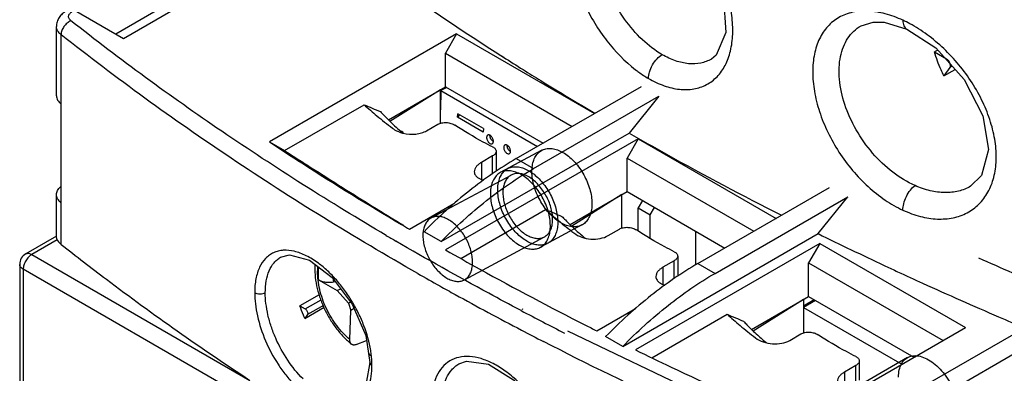
# Model space of a CAD drawing. Units: millimetres. Extents: x 15 to 113, y 33 to 145.
# Drawn here: x 15 to 55, y 86 to 100 of the extents above; entities that cross this region are included whole.
import ezdxf

# ---------------------------------------------------------------- set-up
doc = ezdxf.new("R2010")
doc.units = ezdxf.units.MM
doc.header["$LTSCALE"] = 11.535652
doc.layers.get('0').update_dxf_attribs({"linetype": 'CONTINUOUS'})

msp = doc.modelspace()

# ---------------------------------------------------------------- linework, layer by layer
at = {"color": 7, "linetype": 'CONTINUOUS'}
for p, q in [((18.793, 99.67), (22.49, 101.804)), ((16.778, 100.833), (18.793, 99.67)), ((18.475, 99.854), (20.314, 100.915)), ((16.028, 97.304), (16.028, 100.161)), ((49.24, 100.189), (49.241, 100.19)), ((51.134, 100.052), (51.135, 100.052)), ((16.221, 91.166), (16.221, 99.821)), ((32.547, 99.854), (24.824, 95.395)), ((32.547, 99.854), (32.087, 99.058)), ((32.547, 99.854), (38.239, 96.567)), ((52.404, 99.187), (52.272, 99.111)), ((32.087, 97.67), (32.087, 99.058)), ((32.087, 99.058), (37.32, 96.037)), ((34.367, 98.966), (34.481, 98.893)), ((34.375, 98.97), (34.492, 98.899)), ((43.064, 98.817), (43.062, 98.816)), ((52.272, 99.111), (52.762, 98.829)), ((52.901, 98.47), (52.656, 98.122)), ((52.656, 98.122), (53.122, 98.391)), ((53, 98.527), (52.901, 98.47)), ((29.729, 96.308), (32.087, 97.67)), ((31.875, 97.547), (29.796, 96.24)), ((31.875, 96.151), (31.875, 97.547)), ((32.136, 97.641), (31.899, 97.513)), ((32.087, 97.67), (36.118, 95.343)), ((35.011, 94.704), (40.184, 97.69)), ((31.899, 97.513), (31.875, 96.714)), ((31.899, 97.513), (35.888, 95.21)), ((35.718, 94.296), (40.891, 97.282)), ((40.891, 97.282), (39.666, 95.759)), ((25.445, 95.039), (28.726, 96.933)), ((32.585, 96.415), (32.59, 96.559)), ((32.668, 96.514), (32.585, 96.415)), ((33.646, 95.803), (32.585, 96.415)), ((33.65, 95.947), (32.59, 96.559)), ((31.307, 95.856), (31.769, 96.122)), ((33.65, 95.947), (33.646, 95.803)), ((30.326, 95.792), (30.309, 95.782)), ((31.91, 91.281), (39.666, 95.759)), ((40.042, 95.526), (32.09, 90.935)), ((40.042, 95.526), (39.582, 94.73)), ((40.042, 95.526), (45.734, 92.24)), ((24.824, 95.395), (25.445, 95.039)), ((34.032, 94.816), (33.57, 94.549)), ((34.032, 94.069), (34.032, 94.816)), ((34.178, 95.009), (34.178, 94.22)), ((36.066, 95.051), (34.351, 94.13)), ((35.011, 94.704), (35.718, 94.296)), ((39.582, 93.342), (39.582, 94.73)), ((39.582, 94.73), (44.815, 91.709)), ((33.57, 94.549), (33.57, 93.841)), ((31.494, 92.255), (34.797, 94.029)), ((42.506, 90.376), (47.936, 93.511)), ((53.766, 93.565), (53.762, 93.562)), ((16.028, 91.47), (16.028, 93.221)), ((37.228, 91.983), (39.582, 93.342)), ((39.37, 93.22), (37.296, 91.915)), ((39.37, 91.823), (39.37, 93.22)), ((39.582, 93.342), (43.613, 91.015)), ((43.214, 89.968), (48.697, 93.134)), ((47.468, 91.608), (48.697, 93.134)), ((30.605, 91.792), (32.434, 92.849)), ((40.219, 92.975), (40.042, 92.669)), ((40.537, 92.383), (40.714, 92.689)), ((32.72, 90.584), (36.221, 92.606)), ((40.042, 91.716), (40.042, 92.669)), ((40.042, 92.669), (40.537, 92.383)), ((40.537, 91.406), (40.537, 92.383)), ((37.722, 91.967), (36.007, 91.046)), ((16.028, 91.506), (14.76, 90.774)), ((16.062, 91.357), (16.028, 91.47)), ((31.91, 91.281), (31.203, 91.689)), ((32.866, 89.7), (36.169, 91.474)), ((38.802, 91.528), (39.264, 91.795)), ((39.406, 86.953), (47.468, 91.608)), ((42.411, 91.709), (42.411, 90.314)), ((16.062, 91.357), (15.01, 90.75)), ((47.537, 91.199), (39.929, 86.806)), ((47.537, 91.199), (47.078, 90.403)), ((47.537, 91.199), (53.548, 87.729)), ((15.01, 90.75), (24.012, 85.552)), ((41.673, 90.681), (41.673, 89.893)), ((14.51, 90.341), (14.51, 67.153)), ((25.276, 90.631), (25.278, 90.632)), ((41.527, 90.489), (41.065, 90.222)), ((41.527, 89.742), (41.527, 90.489)), ((42.506, 90.376), (43.214, 89.968)), ((47.078, 89.015), (47.078, 90.403)), ((47.078, 90.403), (52.629, 87.198)), ((50.196, 90.296), (50.254, 90.269)), ((50.197, 90.296), (50.254, 90.269)), ((14.657, 90.137), (14.657, 66.949)), ((45.628, 72.256), (14.657, 90.137)), ((41.065, 90.222), (41.065, 89.514)), ((26.842, 89.705), (27.615, 89.259)), ((27.462, 89.616), (27.535, 89.63)), ((26.879, 89.086), (26.08, 88.625)), ((27.768, 89.319), (27.615, 89.259)), ((27.615, 89.259), (28.082, 88.737)), ((44.724, 87.656), (47.078, 89.015)), ((47.078, 89.015), (51.426, 86.504)), ((26.08, 88.625), (26.295, 88.501)), ((26.295, 88.501), (26.956, 88.882)), ((27.045, 88.644), (26.387, 88.264)), ((28.169, 88.785), (28.082, 88.737)), ((28.082, 88.737), (28.178, 88.43)), ((46.866, 88.892), (44.791, 87.588)), ((46.866, 88.892), (46.866, 87.496)), ((46.866, 88.633), (47.302, 88.885)), ((47.361, 88.852), (46.866, 88.566)), ((26.279, 88.111), (27.073, 88.57)), ((26.387, 88.264), (26.279, 88.111)), ((28.142, 87.232), (28.178, 88.43)), ((28.312, 88.524), (28.178, 88.43)), ((35.214, 88.429), (35.184, 88.445)), ((35.288, 88.476), (35.257, 88.491)), ((38.33, 87.598), (39.93, 88.521)), ((40.606, 86.482), (43.717, 88.278)), ((46.866, 88.566), (50.931, 86.218)), ((43.608, 84.489), (37.14, 87.588)), ((46.298, 87.201), (46.76, 87.468)), ((49.341, 85.3), (53.548, 87.729)), ((51.921, 85.361), (55.999, 87.715)), ((28.397, 87.028), (28.827, 87.201)), ((39.406, 86.953), (38.699, 87.361)), ((56.449, 87.158), (51.921, 84.545)), ((28.966, 86.284), (28.966, 86.284)), ((29.052, 86.163), (28.966, 86.284)), ((32.638, 86.227), (32.64, 86.228)), ((49.169, 86.354), (49.169, 85.565)), ((51.153, 86.489), (49.243, 85.386)), ((49.022, 86.161), (48.56, 85.895)), ((48.56, 85.895), (48.56, 85.186)), ((49.022, 85.361), (49.022, 86.161))]:
    msp.add_line(p, q, dxfattribs=at)
for points in [[(40.632, 105.489), (41.196, 105.102), (42.404, 103.82), (43.305, 102.183), (43.564, 101.353), (43.662, 99.914), (43.267, 98.977), (43.062, 98.816)], [(49.24, 100.189), (49.744, 100.346), (50.198, 100.337), (51.134, 100.052)], [(51.135, 100.052), (52.327, 99.273), (53.495, 97.977), (54.262, 96.477), (54.5, 95.083), (54.22, 94.011), (53.762, 93.562)], [(25.276, 90.631), (25.647, 90.738), (26.475, 90.52), (27.404, 89.803), (28.24, 88.69), (28.796, 87.398), (28.966, 86.284)], [(28.966, 86.284), (28.818, 85.441), (28.618, 85.112), (28.395, 84.927)], [(32.64, 86.228), (32.948, 86.341), (33.863, 86.22), (34.894, 85.571), (35.831, 84.492), (36.459, 83.203), (36.652, 82.067)]]:
    msp.add_lwpolyline(points, dxfattribs=at)
for centre, radius, start, end in [((48.724, 95.582), 5.331, 61.6922, 65.0873), ((101.56, 204.145), 124.81, 237.48968, 237.92829), ((42.479, 112.285), 20.612, 228.1435, 230.0976), ((125.206, 322.547), 245.377, 246.8469, 247.018), ((41.707, 111.353), 19.401, 230.0821, 232.4867), ((36.673, 103.384), 9.917, 227.5599, 229.5936), ((36.855, 103.595), 10.195, 229.5842, 230.0774), ((36.905, 103.655), 10.273, 230.077, 230.2918), ((30.686, 97.124), 1.413, 254.6719, 255.9537), ((34.111, 95.651), 0.187, 177.3353, 178.2992), ((34.818, 95.243), 0.187, 177.3353, 178.2992), ((37.734, 104.598), 11.535, 248.8347, 249.2607), ((49.975, 107.958), 20.612, 228.1435, 230.0976), ((132.701, 318.22), 245.377, 246.8469, 247.018), ((95.847, 203.101), 129.02, 239.45263, 239.62378), ((49.202, 107.025), 19.401, 230.0821, 232.4867), ((95.734, 203.718), 130.205, 239.49283, 239.69662), ((44.535, 99.524), 10.503, 227.8019, 230.4647), ((114.714, 227.911), 151.988, 243.74043, 244.88155), ((15.01, 90.341), 0.5, 119.9999, 180), ((116.244, 231.145), 155.566, 244.90057, 245.10299), ((119.307, 237.17), 160.417, 246.01084, 247.10293), ((97.598, 206.958), 134.65, 240.32956, 240.7739), ((29.72, 89.918), 2.279, 184.3892, 187.6118), ((98.314, 208.239), 136.118, 240.774, 241.07875), ((45.23, 100.27), 11.535, 248.8347, 249.2607), ((100.055, 211.421), 139.744, 241.08484, 242.36073), ((101.838, 214.798), 142.856, 242.20113, 243.01051), ((57.47, 103.63), 20.612, 228.1435, 230.0976), ((140.196, 313.892), 245.377, 246.8469, 247.018), ((103.062, 216.334), 144.095, 243.09955, 243.30554), ((56.697, 102.698), 19.401, 230.0821, 232.4867), ((119.886, 239.31), 164.507, 246.7396, 247.1478), ((101.587, 214.338), 143.039, 242.35931, 242.76673), ((52.03, 95.197), 10.503, 227.8019, 230.4647), ((24.771, 86.101), 4.284, 6.2185, 9.2274), ((25.248, 86.149), 3.804, 2.0292, 6.2794), ((25.615, 86.162), 3.437, 0.0149, 2.0205)]:
    msp.add_arc(centre, radius, start, end, dxfattribs=at)
for centre, major_axis, start_param, end_param in [((30.354, 95.32), (-0.102, 0.511), -0.454735, -0.009246), ((31.154, 81.644), (-3.048, 15.326), -0.460991, -0.454735)]:
    msp.add_ellipse(centre, major_axis=major_axis, ratio=0.283911, start_param=start_param, end_param=end_param, dxfattribs=at)
for points, knots in [([(40.466, 105.855), (40.265, 105.971), (39.866, 106.164), (39.257, 106.329), (38.685, 106.343), (38.252, 106.221), (37.957, 106.048), (37.69, 105.824), (37.414, 105.447), (37.203, 104.884), (37.104, 104.224), (37.118, 103.488), (37.244, 102.7), (37.477, 101.885), (37.811, 101.071), (38.234, 100.287), (38.888, 99.338), (39.489, 98.716), (39.931, 98.377)], [0, 0, 0, 0, 0.061068, 0.115753, 0.16465, 0.209717, 0.231805, 0.254121, 0.300862, 0.352628, 0.410673, 0.475133, 0.545316, 0.619933, 0.697403, 0.775912, 0.85367, 1, 1, 1, 1]), ([(41.032, 98.996), (40.737, 99.167), (40.165, 99.612), (39.444, 100.459), (38.857, 101.454), (38.45, 102.515), (38.276, 103.408), (38.26, 104.077), (38.306, 104.525), (38.409, 104.925), (38.57, 105.269), (38.786, 105.549), (38.967, 105.689), (39.063, 105.744)], [0, 0, 0, 0, 0.128861, 0.270548, 0.418165, 0.563384, 0.697974, 0.759265, 0.815797, 0.867466, 0.914653, 0.958312, 1, 1, 1, 1]), ([(40.466, 98.017), (40.673, 97.897), (41.087, 97.701), (41.725, 97.545), (42.329, 97.554), (42.873, 97.732), (43.326, 98.075), (43.665, 98.561), (43.878, 99.166), (43.965, 99.864), (43.922, 100.633), (43.754, 101.445), (43.467, 102.273), (43.073, 103.088), (42.587, 103.861), (42.028, 104.567), (41.417, 105.181), (40.973, 105.529), (40.746, 105.68)], [0, 0, 0, 0, 0.060457, 0.115117, 0.16475, 0.211269, 0.257381, 0.305928, 0.359094, 0.418, 0.482816, 0.552913, 0.627116, 0.70387, 0.781364, 0.857746, 0.931164, 1, 1, 1, 1]), ([(25.028, 105.596), (25.761, 105.017), (28.788, 102.688), (31.936, 100.518), (34.367, 98.966)], [0, 0, 0, 0, 0.244701, 1, 1, 1, 1]), ([(16.425, 100.799), (16.368, 100.766), (16.261, 100.689), (16.132, 100.538), (16.048, 100.359), (16.028, 100.227), (16.028, 100.161)], [0, 0, 0, 0, 0.250393, 0.499416, 0.74927, 1, 1, 1, 1]), ([(50.97, 100.418), (50.734, 100.527), (50.266, 100.702), (49.559, 100.822), (48.9, 100.778), (48.316, 100.564), (47.839, 100.181), (47.492, 99.652), (47.287, 99.006), (47.223, 98.268), (47.3, 97.465), (47.512, 96.626), (47.855, 95.783), (48.313, 94.967), (48.873, 94.211), (49.512, 93.543), (50.211, 92.988), (50.715, 92.697), (50.97, 92.579)], [0, 0, 0, 0, 0.062521, 0.119457, 0.171205, 0.219382, 0.266574, 0.315695, 0.369108, 0.428001, 0.492565, 0.56207, 0.635294, 0.710631, 0.786358, 0.8608, 0.932421, 1, 1, 1, 1]), ([(16.625, 100.399), (16.569, 100.376), (16.461, 100.307), (16.333, 100.165), (16.246, 99.999), (16.221, 99.878), (16.221, 99.821)], [0, 0, 0, 0, 0.246282, 0.509305, 0.767233, 1, 1, 1, 1]), ([(16.625, 100.399), (16.608, 100.412), (16.579, 100.44), (16.546, 100.488), (16.528, 100.54), (16.527, 100.593), (16.543, 100.645), (16.574, 100.693), (16.619, 100.738), (16.655, 100.762), (16.675, 100.774)], [0, 0, 0, 0, 0.13583, 0.259212, 0.37294, 0.482789, 0.595573, 0.717288, 0.851855, 1, 1, 1, 1]), ([(29.636, 91.538), (27.331, 92.897), (22.888, 95.702), (18.645, 98.803), (16.625, 100.399)], [0, 0, 0, 0, 0.509666, 1, 1, 1, 1]), ([(50.97, 100.418), (50.97, 100.378), (50.975, 100.301), (51.004, 100.193), (51.055, 100.105), (51.107, 100.065), (51.134, 100.052)], [0, 0, 0, 0, 0.284289, 0.547823, 0.784451, 1, 1, 1, 1]), ([(16.221, 99.821), (16.191, 99.844), (16.138, 99.893), (16.076, 99.978), (16.037, 100.068), (16.028, 100.131), (16.028, 100.161)], [0, 0, 0, 0, 0.280015, 0.536488, 0.773592, 1, 1, 1, 1]), ([(51.471, 93.593), (51.144, 93.737), (50.507, 94.129), (49.685, 94.918), (49.014, 95.87), (48.546, 96.903), (48.347, 97.789), (48.327, 98.458), (48.38, 98.912), (48.499, 99.322), (48.683, 99.68), (48.93, 99.976), (49.133, 100.127), (49.24, 100.189)], [0, 0, 0, 0, 0.132038, 0.273516, 0.41845, 0.559703, 0.6905, 0.750532, 0.806545, 0.858689, 0.907553, 0.954184, 1, 1, 1, 1]), ([(50.97, 92.579), (51.202, 92.472), (51.666, 92.301), (52.371, 92.187), (53.035, 92.234), (53.632, 92.442), (54.132, 92.809), (54.511, 93.317), (54.75, 93.941), (54.846, 94.654), (54.795, 95.429), (54.604, 96.239), (54.28, 97.054), (53.837, 97.847), (53.293, 98.589), (52.671, 99.258), (51.991, 99.829), (51.501, 100.142), (51.253, 100.276)], [0, 0, 0, 0, 0.06227, 0.119721, 0.172831, 0.222871, 0.271787, 0.321856, 0.375139, 0.432962, 0.495833, 0.563463, 0.63496, 0.709051, 0.784187, 0.858765, 0.931172, 1, 1, 1, 1]), ([(30.945, 89.963), (28.322, 91.457), (23.283, 94.558), (18.49, 98.028), (16.221, 99.821)], [0, 0, 0, 0, 0.510725, 1, 1, 1, 1]), ([(40.466, 98.017), (40.466, 98.105), (40.499, 98.3), (40.621, 98.578), (40.801, 98.824), (40.955, 98.952), (41.032, 98.996)], [0, 0, 0, 0, 0.225649, 0.497828, 0.771399, 1, 1, 1, 1]), ([(43.062, 98.816), (42.994, 98.777), (42.851, 98.709), (42.539, 98.621), (42.103, 98.604), (41.56, 98.729), (41.208, 98.895), (41.032, 98.996)], [0, 0, 0, 0, 0.109864, 0.221539, 0.455997, 0.713993, 1, 1, 1, 1]), ([(52.656, 98.122), (52.617, 98.203), (52.469, 98.524), (52.347, 98.858), (52.272, 99.111)], [0, 0, 0, 0, 0.25418, 1, 1, 1, 1]), ([(52.762, 98.829), (52.795, 98.81), (52.853, 98.753), (52.892, 98.682), (52.906, 98.643)], [0, 0, 0, 0, 0.478845, 1, 1, 1, 1]), ([(35.288, 98.382), (35.532, 98.23), (36.516, 97.618), (37.507, 97.02), (38.257, 96.578)], [0, 0, 0, 0, 0.24855, 1, 1, 1, 1]), ([(39.931, 98.377), (39.975, 98.343), (40.147, 98.215), (40.328, 98.097), (40.466, 98.017)], [0, 0, 0, 0, 0.256607, 1, 1, 1, 1]), ([(52.923, 98.55), (52.923, 98.542), (52.921, 98.514), (52.913, 98.486), (52.901, 98.47)], [0, 0, 0, 0, 0.27982, 1, 1, 1, 1]), ([(52.906, 98.643), (52.908, 98.635), (52.918, 98.605), (52.923, 98.573), (52.923, 98.55)], [0, 0, 0, 0, 0.265663, 1, 1, 1, 1]), ([(16.028, 97.304), (16.028, 97.273), (16.037, 97.21), (16.076, 97.12), (16.138, 97.036), (16.191, 96.986), (16.221, 96.963)], [0, 0, 0, 0, 0.226416, 0.463544, 0.720013, 1, 1, 1, 1]), ([(29.4, 96.646), (29.445, 96.597), (29.632, 96.397), (29.829, 96.206), (29.981, 96.066)], [0, 0, 0, 0, 0.244495, 1, 1, 1, 1]), ([(29.893, 95.964), (29.922, 95.941), (30.051, 95.853), (30.198, 95.793), (30.312, 95.761)], [0, 0, 0, 0, 0.238824, 1, 1, 1, 1]), ([(31.769, 96.122), (31.819, 96.151), (31.936, 96.191), (32.124, 96.203), (32.311, 96.171), (32.426, 96.121), (32.476, 96.088)], [0, 0, 0, 0, 0.234754, 0.495021, 0.758213, 1, 1, 1, 1]), ([(34.032, 95.19), (33.901, 95.255), (33.369, 95.53), (32.855, 95.839), (32.476, 96.088)], [0, 0, 0, 0, 0.243572, 1, 1, 1, 1]), ([(30.343, 95.753), (30.51, 95.712), (30.771, 95.693), (31.095, 95.757), (31.242, 95.818), (31.307, 95.856)], [0, 0, 0, 0, 0.523128, 0.771945, 1, 1, 1, 1]), ([(33.83, 95.675), (33.823, 95.672), (33.809, 95.661), (33.795, 95.639), (33.786, 95.611), (33.783, 95.591), (33.783, 95.581)], [0, 0, 0, 0, 0.219272, 0.453219, 0.712371, 1, 1, 1, 1]), ([(33.783, 95.581), (33.783, 95.564), (33.786, 95.528), (33.803, 95.474), (33.829, 95.423), (33.863, 95.378), (33.901, 95.343), (33.942, 95.32), (33.978, 95.313), (34.003, 95.316), (34.014, 95.32), (34.019, 95.323)], [0, 0, 0, 0, 0.129301, 0.270544, 0.416672, 0.559834, 0.692665, 0.809917, 0.910418, 0.956019, 1, 1, 1, 1]), ([(34.066, 95.417), (34.067, 95.435), (34.063, 95.471), (34.047, 95.524), (34.02, 95.575), (33.987, 95.62), (33.948, 95.656), (33.907, 95.679), (33.872, 95.686), (33.846, 95.682), (33.835, 95.678), (33.83, 95.675)], [0, 0, 0, 0, 0.129301, 0.270544, 0.416672, 0.559834, 0.692665, 0.809917, 0.910418, 0.956019, 1, 1, 1, 1]), ([(34.065, 95.407), (34.044, 95.418), (34.005, 95.45), (33.961, 95.512), (33.931, 95.583), (33.924, 95.633), (33.924, 95.657)], [0, 0, 0, 0, 0.234575, 0.496182, 0.759853, 1, 1, 1, 1]), ([(39.666, 95.759), (40.177, 95.466), (42.251, 94.295), (44.355, 93.178), (45.954, 92.366)], [0, 0, 0, 0, 0.247259, 1, 1, 1, 1]), ([(24.824, 95.395), (25.266, 95.103), (27.059, 93.931), (28.884, 92.808), (30.273, 91.988)], [0, 0, 0, 0, 0.247188, 1, 1, 1, 1]), ([(34.019, 95.323), (34.026, 95.327), (34.04, 95.337), (34.054, 95.359), (34.063, 95.387), (34.066, 95.407), (34.066, 95.417)], [0, 0, 0, 0, 0.219272, 0.453219, 0.712371, 1, 1, 1, 1]), ([(34.032, 95.19), (34.053, 95.179), (34.093, 95.155), (34.14, 95.112), (34.171, 95.062), (34.178, 95.026), (34.178, 95.009)], [0, 0, 0, 0, 0.297967, 0.559173, 0.788315, 1, 1, 1, 1]), ([(34.537, 95.267), (34.53, 95.263), (34.517, 95.253), (34.502, 95.231), (34.493, 95.203), (34.491, 95.183), (34.49, 95.173)], [0, 0, 0, 0, 0.219272, 0.453219, 0.712371, 1, 1, 1, 1]), ([(34.49, 95.173), (34.49, 95.155), (34.493, 95.119), (34.51, 95.066), (34.536, 95.015), (34.57, 94.97), (34.609, 94.934), (34.65, 94.911), (34.685, 94.904), (34.71, 94.908), (34.721, 94.912), (34.726, 94.915)], [0, 0, 0, 0, 0.129301, 0.270544, 0.416672, 0.559834, 0.692665, 0.809917, 0.910418, 0.956019, 1, 1, 1, 1]), ([(34.773, 95.009), (34.774, 95.026), (34.77, 95.063), (34.754, 95.116), (34.728, 95.167), (34.694, 95.212), (34.655, 95.247), (34.614, 95.27), (34.579, 95.277), (34.553, 95.274), (34.542, 95.27), (34.537, 95.267)], [0, 0, 0, 0, 0.129301, 0.270544, 0.416672, 0.559834, 0.692665, 0.809917, 0.910418, 0.956019, 1, 1, 1, 1]), ([(34.772, 94.999), (34.751, 95.01), (34.713, 95.042), (34.668, 95.104), (34.638, 95.174), (34.631, 95.225), (34.632, 95.248)], [0, 0, 0, 0, 0.234575, 0.496182, 0.759853, 1, 1, 1, 1]), ([(36.851, 92.056), (36.771, 92.102), (36.614, 92.211), (36.398, 92.412), (36.199, 92.649), (36.023, 92.914), (35.876, 93.2), (35.762, 93.496), (35.687, 93.792), (35.651, 94.079), (35.657, 94.347), (35.705, 94.589), (35.794, 94.796), (35.923, 94.96), (36.088, 95.074), (36.282, 95.131), (36.495, 95.13), (36.719, 95.073), (36.864, 95.004), (36.937, 94.962)], [0, 0, 0, 0, 0.061774, 0.12813, 0.197968, 0.269901, 0.342385, 0.413839, 0.482754, 0.547816, 0.608038, 0.66292, 0.712641, 0.758249, 0.801705, 0.845561, 0.892252, 0.943476, 1, 1, 1, 1]), ([(25.445, 95.039), (25.758, 94.837), (26.931, 94.085), (28.107, 93.34), (28.973, 92.802)], [0, 0, 0, 0, 0.267886, 1, 1, 1, 1]), ([(35.011, 94.704), (34.334, 94.313), (32.994, 93.385), (31.791, 92.29), (31.203, 91.689)], [0, 0, 0, 0, 0.48187, 1, 1, 1, 1]), ([(34.178, 95.009), (34.178, 94.991), (34.171, 94.954), (34.14, 94.903), (34.093, 94.855), (34.053, 94.829), (34.032, 94.816)], [0, 0, 0, 0, 0.207695, 0.437285, 0.700586, 1, 1, 1, 1]), ([(34.726, 94.915), (34.733, 94.919), (34.747, 94.929), (34.761, 94.951), (34.771, 94.979), (34.773, 94.999), (34.773, 95.009)], [0, 0, 0, 0, 0.219272, 0.453219, 0.712371, 1, 1, 1, 1]), ([(36.937, 94.962), (37.016, 94.916), (37.173, 94.807), (37.389, 94.606), (37.589, 94.369), (37.765, 94.104), (37.912, 93.818), (38.025, 93.523), (38.101, 93.226), (38.136, 92.939), (38.13, 92.671), (38.082, 92.429), (37.993, 92.223), (37.865, 92.058), (37.699, 91.944), (37.506, 91.887), (37.293, 91.888), (37.069, 91.945), (36.923, 92.014), (36.851, 92.056)], [0, 0, 0, 0, 0.061774, 0.12813, 0.197968, 0.269901, 0.342385, 0.413839, 0.482754, 0.547816, 0.608038, 0.66292, 0.712641, 0.758249, 0.801705, 0.845561, 0.892252, 0.943476, 1, 1, 1, 1]), ([(31.91, 91.281), (32.498, 91.881), (33.701, 92.977), (35.041, 93.905), (35.718, 94.296)], [0, 0, 0, 0, 0.51813, 1, 1, 1, 1]), ([(33.57, 94.549), (33.526, 94.524), (33.447, 94.471), (33.352, 94.376), (33.292, 94.275), (33.277, 94.202), (33.277, 94.167)], [0, 0, 0, 0, 0.3015, 0.566005, 0.795477, 1, 1, 1, 1]), ([(34.246, 93.466), (34.248, 93.547), (34.264, 93.702), (34.326, 93.917), (34.423, 94.098), (34.556, 94.239), (34.719, 94.333), (34.906, 94.376), (35.109, 94.368), (35.322, 94.31), (35.537, 94.206), (35.75, 94.059), (35.955, 93.873), (36.145, 93.654), (36.316, 93.408), (36.463, 93.143), (36.58, 92.866), (36.665, 92.585), (36.715, 92.308), (36.723, 92.126), (36.721, 92.037)], [0, 0, 0, 0, 0.05446, 0.104246, 0.149668, 0.191694, 0.232743, 0.274718, 0.319488, 0.368331, 0.421806, 0.479873, 0.542027, 0.60743, 0.675014, 0.743438, 0.810954, 0.877189, 0.940587, 1, 1, 1, 1]), ([(33.277, 94.167), (33.277, 94.142), (33.285, 94.089), (33.308, 94.042), (33.323, 94.019)], [0, 0, 0, 0, 0.491737, 1, 1, 1, 1]), ([(33.323, 94.019), (33.335, 94.001), (33.401, 93.921), (33.495, 93.87), (33.57, 93.841)], [0, 0, 0, 0, 0.22064, 1, 1, 1, 1]), ([(35.222, 94.041), (35.149, 94.083), (35.004, 94.153), (34.78, 94.209), (34.567, 94.21), (34.373, 94.153), (34.208, 94.039), (34.079, 93.875), (33.99, 93.668), (33.942, 93.426), (33.936, 93.158), (33.972, 92.871), (34.047, 92.575), (34.161, 92.279), (34.308, 91.994), (34.484, 91.728), (34.683, 91.491), (34.899, 91.29), (35.056, 91.181), (35.136, 91.135)], [0, 0, 0, 0, 0.056524, 0.107748, 0.154439, 0.198295, 0.241751, 0.287359, 0.33708, 0.391962, 0.452184, 0.517246, 0.586161, 0.657615, 0.730099, 0.802032, 0.87187, 0.938226, 1, 1, 1, 1]), ([(36.509, 92.16), (36.511, 92.237), (36.503, 92.397), (36.456, 92.64), (36.378, 92.885), (36.27, 93.127), (36.135, 93.356), (35.979, 93.566), (35.805, 93.749), (35.621, 93.897), (35.433, 94.008), (35.245, 94.077), (35.064, 94.101), (34.894, 94.078), (34.745, 94.007), (34.623, 93.892), (34.532, 93.737), (34.475, 93.55), (34.46, 93.415), (34.458, 93.344)], [0, 0, 0, 0, 0.062662, 0.129823, 0.20017, 0.271936, 0.344549, 0.415904, 0.484328, 0.548518, 0.607625, 0.661336, 0.710039, 0.754998, 0.798296, 0.842245, 0.889759, 0.942186, 1, 1, 1, 1]), ([(35.136, 91.135), (35.208, 91.093), (35.354, 91.024), (35.578, 90.967), (35.791, 90.966), (35.985, 91.024), (36.15, 91.137), (36.278, 91.302), (36.367, 91.508), (36.415, 91.75), (36.421, 92.018), (36.386, 92.306), (36.31, 92.602), (36.197, 92.898), (36.05, 93.183), (35.874, 93.449), (35.674, 93.686), (35.458, 93.886), (35.301, 93.995), (35.222, 94.041)], [0, 0, 0, 0, 0.056524, 0.107748, 0.154439, 0.198295, 0.241751, 0.287359, 0.33708, 0.391962, 0.452184, 0.517246, 0.586161, 0.657615, 0.730099, 0.802032, 0.87187, 0.938226, 1, 1, 1, 1]), ([(16.028, 93.221), (16.028, 93.249), (16.036, 93.306), (16.08, 93.42), (16.142, 93.493), (16.19, 93.536)], [0, 0, 0, 0, 0.230073, 0.469175, 1, 1, 1, 1]), ([(50.97, 92.579), (50.97, 92.666), (50.999, 92.86), (51.103, 93.143), (51.262, 93.4), (51.4, 93.541), (51.471, 93.593)], [0, 0, 0, 0, 0.224617, 0.49836, 0.773631, 1, 1, 1, 1]), ([(53.762, 93.562), (53.607, 93.474), (53.26, 93.338), (52.686, 93.281), (52.075, 93.363), (51.672, 93.503), (51.471, 93.593)], [0, 0, 0, 0, 0.225566, 0.464227, 0.721615, 1, 1, 1, 1]), ([(16.221, 92.88), (16.191, 92.904), (16.138, 92.953), (16.076, 93.038), (16.037, 93.128), (16.028, 93.191), (16.028, 93.221)], [0, 0, 0, 0, 0.279987, 0.536456, 0.773584, 1, 1, 1, 1]), ([(36.721, 92.037), (36.718, 91.957), (36.703, 91.802), (36.641, 91.587), (36.543, 91.406), (36.411, 91.265), (36.248, 91.17), (36.061, 91.127), (35.857, 91.135), (35.645, 91.193), (35.43, 91.298), (35.217, 91.445), (35.012, 91.63), (34.822, 91.849), (34.65, 92.095), (34.504, 92.36), (34.387, 92.637), (34.302, 92.918), (34.252, 93.195), (34.243, 93.378), (34.246, 93.466)], [0, 0, 0, 0, 0.05446, 0.104246, 0.149668, 0.191694, 0.232743, 0.274718, 0.319488, 0.368331, 0.421806, 0.479873, 0.542027, 0.60743, 0.675014, 0.743438, 0.810954, 0.877189, 0.940587, 1, 1, 1, 1]), ([(34.458, 93.344), (34.456, 93.267), (34.464, 93.106), (34.51, 92.864), (34.589, 92.618), (34.697, 92.377), (34.831, 92.147), (34.988, 91.937), (35.161, 91.755), (35.345, 91.606), (35.534, 91.495), (35.722, 91.427), (35.903, 91.402), (36.073, 91.425), (36.222, 91.496), (36.344, 91.612), (36.435, 91.766), (36.492, 91.953), (36.507, 92.089), (36.509, 92.16)], [0, 0, 0, 0, 0.062662, 0.129823, 0.20017, 0.271936, 0.344549, 0.415904, 0.484328, 0.548518, 0.607625, 0.661336, 0.710039, 0.754998, 0.798296, 0.842245, 0.889759, 0.942186, 1, 1, 1, 1]), ([(28.973, 92.802), (29.096, 92.726), (29.557, 92.44), (30.02, 92.157), (30.36, 91.952)], [0, 0, 0, 0, 0.266602, 1, 1, 1, 1]), ([(33.206, 90.386), (33.208, 90.463), (33.199, 90.623), (33.153, 90.866), (33.075, 91.112), (32.966, 91.354), (32.832, 91.583), (32.675, 91.792), (32.503, 91.974), (32.319, 92.123), (32.13, 92.234), (31.942, 92.303), (31.76, 92.327), (31.591, 92.304), (31.441, 92.233), (31.319, 92.117), (31.228, 91.962), (31.171, 91.776), (31.157, 91.641), (31.155, 91.57)], [0, 0, 0, 0, 0.062739, 0.129875, 0.200238, 0.272403, 0.344809, 0.41588, 0.484137, 0.548316, 0.607514, 0.661348, 0.710152, 0.755158, 0.798484, 0.84272, 0.890194, 0.942423, 1, 1, 1, 1]), ([(36.895, 92.319), (36.941, 92.27), (37.13, 92.072), (37.327, 91.882), (37.48, 91.743)], [0, 0, 0, 0, 0.245571, 1, 1, 1, 1]), ([(39.264, 91.795), (39.314, 91.824), (39.432, 91.864), (39.619, 91.876), (39.806, 91.844), (39.922, 91.793), (39.971, 91.761)], [0, 0, 0, 0, 0.234754, 0.495021, 0.758213, 1, 1, 1, 1]), ([(31.155, 91.57), (31.153, 91.493), (31.161, 91.332), (31.207, 91.09), (31.286, 90.844), (31.394, 90.602), (31.529, 90.373), (31.685, 90.164), (31.858, 89.982), (32.042, 89.833), (32.231, 89.722), (32.419, 89.653), (32.6, 89.629), (32.77, 89.652), (32.92, 89.723), (33.042, 89.839), (33.132, 89.994), (33.189, 90.18), (33.203, 90.315), (33.206, 90.386)], [0, 0, 0, 0, 0.062739, 0.129875, 0.200238, 0.272403, 0.344809, 0.41588, 0.484137, 0.548316, 0.607514, 0.661348, 0.710152, 0.755158, 0.798484, 0.84272, 0.890194, 0.942423, 1, 1, 1, 1]), ([(37.388, 91.637), (37.485, 91.562), (37.713, 91.445), (38.089, 91.369), (38.466, 91.39), (38.702, 91.47), (38.802, 91.528)], [0, 0, 0, 0, 0.2456, 0.507923, 0.766541, 1, 1, 1, 1]), ([(41.527, 90.862), (41.396, 90.927), (40.864, 91.203), (40.35, 91.512), (39.971, 91.761)], [0, 0, 0, 0, 0.243572, 1, 1, 1, 1]), ([(16.062, 91.357), (16.071, 91.339), (16.111, 91.266), (16.171, 91.205), (16.221, 91.166)], [0, 0, 0, 0, 0.232118, 1, 1, 1, 1]), ([(16.221, 91.166), (16.838, 90.679), (19.373, 88.723), (21.995, 86.881), (24.012, 85.552)], [0, 0, 0, 0, 0.245465, 1, 1, 1, 1]), ([(35.184, 88.445), (34.746, 88.676), (33.015, 89.601), (31.303, 90.563), (30.035, 91.304)], [0, 0, 0, 0, 0.252348, 1, 1, 1, 1]), ([(15.01, 90.75), (14.96, 90.721), (14.865, 90.641), (14.754, 90.489), (14.679, 90.317), (14.657, 90.195), (14.657, 90.137)], [0, 0, 0, 0, 0.237252, 0.499993, 0.762764, 1, 1, 1, 1]), ([(14.76, 90.774), (14.777, 90.784), (14.815, 90.798), (14.878, 90.799), (14.945, 90.783), (14.988, 90.762), (15.01, 90.75)], [0, 0, 0, 0, 0.217751, 0.450894, 0.710465, 1, 1, 1, 1]), ([(26.841, 90.386), (26.682, 90.504), (26.437, 90.658), (26.096, 90.807), (25.783, 90.904), (25.473, 90.938), (25.184, 90.895), (24.988, 90.828), (24.811, 90.725), (24.597, 90.538), (24.432, 90.285), (24.319, 89.993), (24.233, 89.645), (24.211, 89.368), (24.211, 89.178)], [0, 0, 0, 0, 0.151735, 0.220956, 0.285711, 0.402714, 0.456692, 0.508919, 0.560682, 0.613354, 0.725785, 0.787717, 0.854033, 1, 1, 1, 1]), ([(32.09, 90.935), (32.56, 90.668), (34.467, 89.599), (36.4, 88.576), (37.868, 87.831)], [0, 0, 0, 0, 0.247434, 1, 1, 1, 1]), ([(41.527, 90.862), (41.549, 90.852), (41.588, 90.828), (41.636, 90.784), (41.666, 90.735), (41.673, 90.699), (41.673, 90.681)], [0, 0, 0, 0, 0.297967, 0.559173, 0.788315, 1, 1, 1, 1]), ([(41.673, 90.681), (41.673, 90.664), (41.666, 90.627), (41.636, 90.575), (41.588, 90.528), (41.549, 90.501), (41.527, 90.489)], [0, 0, 0, 0, 0.207695, 0.437285, 0.700586, 1, 1, 1, 1]), ([(14.657, 90.137), (14.635, 90.15), (14.595, 90.177), (14.548, 90.227), (14.517, 90.283), (14.51, 90.322), (14.51, 90.341)], [0, 0, 0, 0, 0.289538, 0.54911, 0.782252, 1, 1, 1, 1]), ([(24.648, 89.17), (24.648, 89.334), (24.671, 89.643), (24.788, 90.067), (24.957, 90.359), (25.13, 90.534), (25.226, 90.602), (25.276, 90.631)], [0, 0, 0, 0, 0.296052, 0.55758, 0.788187, 0.895533, 1, 1, 1, 1]), ([(26.699, 90.34), (26.689, 90.197), (26.691, 89.901), (26.757, 89.452), (26.881, 88.997), (27.06, 88.547), (27.287, 88.115), (27.558, 87.712), (27.864, 87.35), (28.092, 87.138), (28.211, 87.042)], [0, 0, 0, 0, 0.114802, 0.235747, 0.361765, 0.491155, 0.621827, 0.751551, 0.878192, 1, 1, 1, 1]), ([(26.81, 90.046), (26.81, 90.064), (26.813, 90.132), (26.818, 90.199), (26.824, 90.25)], [0, 0, 0, 0, 0.254433, 1, 1, 1, 1]), ([(26.842, 90.237), (26.832, 90.151), (26.823, 89.973), (26.833, 89.796), (26.842, 89.705)], [0, 0, 0, 0, 0.485684, 1, 1, 1, 1]), ([(28.999, 86.788), (28.943, 87.135), (28.795, 87.657), (28.506, 88.321), (28.239, 88.812), (27.932, 89.274), (27.593, 89.698), (27.232, 90.071), (26.972, 90.289), (26.841, 90.386)], [0, 0, 0, 0, 0.246313, 0.375879, 0.506782, 0.636809, 0.76372, 0.885374, 1, 1, 1, 1]), ([(42.506, 90.376), (41.829, 89.985), (40.49, 89.058), (39.287, 87.962), (38.699, 87.361)], [0, 0, 0, 0, 0.48187, 1, 1, 1, 1]), ([(28.142, 87.232), (28.043, 87.315), (27.851, 87.498), (27.591, 87.808), (27.359, 88.153), (27.161, 88.522), (27.003, 88.906), (26.888, 89.293), (26.82, 89.674), (26.807, 89.925), (26.81, 90.046)], [0, 0, 0, 0, 0.120961, 0.247532, 0.377619, 0.508893, 0.638964, 0.765512, 0.886428, 1, 1, 1, 1]), ([(39.406, 86.953), (39.994, 87.554), (41.197, 88.65), (42.536, 89.577), (43.214, 89.968)], [0, 0, 0, 0, 0.51813, 1, 1, 1, 1]), ([(41.065, 90.222), (41.021, 90.197), (40.942, 90.143), (40.848, 90.049), (40.787, 89.947), (40.772, 89.874), (40.772, 89.84)], [0, 0, 0, 0, 0.3015, 0.566005, 0.795477, 1, 1, 1, 1]), ([(40.772, 89.84), (40.772, 89.813), (40.781, 89.759), (40.806, 89.71), (40.822, 89.687)], [0, 0, 0, 0, 0.490876, 1, 1, 1, 1]), ([(50.752, 90.037), (51.095, 89.877), (52.478, 89.242), (53.87, 88.626), (54.921, 88.174)], [0, 0, 0, 0, 0.248501, 1, 1, 1, 1]), ([(26.842, 89.705), (26.884, 89.681), (26.978, 89.641), (27.133, 89.606), (27.297, 89.596), (27.408, 89.606), (27.462, 89.616)], [0, 0, 0, 0, 0.228353, 0.478871, 0.74048, 1, 1, 1, 1]), ([(40.822, 89.687), (40.834, 89.669), (40.9, 89.592), (40.992, 89.542), (41.065, 89.514)], [0, 0, 0, 0, 0.221163, 1, 1, 1, 1]), ([(24.211, 89.178), (24.239, 89.159), (24.31, 89.13), (24.427, 89.114), (24.545, 89.126), (24.618, 89.153), (24.648, 89.17)], [0, 0, 0, 0, 0.222323, 0.495857, 0.771863, 1, 1, 1, 1]), ([(24.211, 89.178), (24.211, 89.021), (24.233, 88.696), (24.351, 88.022), (24.634, 87.167), (25.063, 86.362), (25.485, 85.772), (25.827, 85.379), (26.19, 85.04), (26.563, 84.764), (26.885, 84.589), (27.139, 84.489), (27.379, 84.418), (27.671, 84.376), (28.008, 84.407), (28.312, 84.52), (28.483, 84.648), (28.559, 84.721)], [0, 0, 0, 0, 0.064346, 0.133148, 0.279893, 0.430969, 0.505063, 0.576544, 0.644407, 0.707856, 0.766343, 0.793711, 0.819844, 0.868612, 0.913727, 0.956835, 1, 1, 1, 1]), ([(26.206, 85.61), (25.971, 85.843), (25.542, 86.375), (25.134, 87.127), (24.888, 87.768), (24.752, 88.247), (24.669, 88.714), (24.648, 89.022), (24.648, 89.17)], [0, 0, 0, 0, 0.250203, 0.512319, 0.642238, 0.768187, 0.888092, 1, 1, 1, 1]), ([(26.279, 88.111), (26.26, 88.154), (26.187, 88.322), (26.123, 88.494), (26.08, 88.625)], [0, 0, 0, 0, 0.252727, 1, 1, 1, 1]), ([(26.295, 88.501), (26.31, 88.492), (26.338, 88.468), (26.372, 88.423), (26.394, 88.371), (26.401, 88.335), (26.401, 88.317)], [0, 0, 0, 0, 0.237243, 0.499999, 0.762756, 1, 1, 1, 1]), ([(26.401, 88.317), (26.401, 88.312), (26.4, 88.294), (26.394, 88.275), (26.387, 88.264)], [0, 0, 0, 0, 0.27982, 1, 1, 1, 1]), ([(44.391, 87.991), (44.437, 87.942), (44.625, 87.744), (44.823, 87.554), (44.975, 87.416)], [0, 0, 0, 0, 0.245571, 1, 1, 1, 1]), ([(46.76, 87.468), (46.81, 87.497), (46.927, 87.537), (47.115, 87.548), (47.302, 87.516), (47.417, 87.466), (47.467, 87.433)], [0, 0, 0, 0, 0.234754, 0.495021, 0.758213, 1, 1, 1, 1]), ([(49.022, 86.535), (48.892, 86.6), (48.36, 86.876), (47.845, 87.184), (47.467, 87.433)], [0, 0, 0, 0, 0.243572, 1, 1, 1, 1]), ([(28.211, 87.042), (28.199, 87.051), (28.177, 87.075), (28.155, 87.121), (28.143, 87.174), (28.142, 87.212), (28.142, 87.232)], [0, 0, 0, 0, 0.218867, 0.454611, 0.714303, 1, 1, 1, 1]), ([(28.397, 87.028), (28.38, 87.021), (28.346, 87.011), (28.295, 87.007), (28.249, 87.017), (28.222, 87.033), (28.211, 87.042)], [0, 0, 0, 0, 0.282386, 0.537651, 0.772794, 1, 1, 1, 1]), ([(43.553, 83.591), (42.919, 83.875), (40.421, 85.012), (37.953, 86.216), (36.13, 87.155)], [0, 0, 0, 0, 0.252908, 1, 1, 1, 1]), ([(44.883, 87.309), (44.98, 87.235), (45.208, 87.118), (45.585, 87.042), (45.962, 87.063), (46.197, 87.143), (46.298, 87.201)], [0, 0, 0, 0, 0.2456, 0.507923, 0.766541, 1, 1, 1, 1]), ([(28.89, 86.8), (28.889, 86.775), (28.892, 86.729), (28.911, 86.665), (28.94, 86.624), (28.969, 86.601), (28.985, 86.593), (28.994, 86.59)], [0, 0, 0, 0, 0.297362, 0.557121, 0.785277, 0.892984, 1, 1, 1, 1]), ([(39.929, 86.806), (40.417, 86.568), (42.394, 85.617), (44.392, 84.71), (45.905, 84.051)], [0, 0, 0, 0, 0.247729, 1, 1, 1, 1]), ([(36.751, 82.069), (36.743, 82.268), (36.689, 82.678), (36.517, 83.292), (36.257, 83.905), (35.919, 84.496), (35.515, 85.044), (35.062, 85.53), (34.577, 85.937), (34.076, 86.25), (33.576, 86.458), (33.095, 86.552), (32.646, 86.525), (32.249, 86.371), (31.928, 86.095), (31.696, 85.714), (31.559, 85.247), (31.532, 84.909), (31.532, 84.731)], [0, 0, 0, 0, 0.06711, 0.138969, 0.214253, 0.291294, 0.368296, 0.443416, 0.514937, 0.581457, 0.642022, 0.696481, 0.745648, 0.791622, 0.837429, 0.886159, 0.940054, 1, 1, 1, 1]), ([(31.953, 84.733), (31.953, 84.897), (31.979, 85.211), (32.108, 85.643), (32.293, 85.941), (32.48, 86.123), (32.584, 86.196), (32.638, 86.227)], [0, 0, 0, 0, 0.287728, 0.545941, 0.779414, 0.890503, 1, 1, 1, 1]), ([(49.022, 86.535), (49.044, 86.524), (49.083, 86.501), (49.131, 86.457), (49.162, 86.407), (49.169, 86.371), (49.169, 86.354)], [0, 0, 0, 0, 0.297967, 0.559173, 0.788315, 1, 1, 1, 1]), ([(49.169, 86.354), (49.169, 86.337), (49.161, 86.3), (49.131, 86.248), (49.084, 86.201), (49.044, 86.174), (49.022, 86.161)], [0, 0, 0, 0, 0.207695, 0.437285, 0.700586, 1, 1, 1, 1]), ([(50.79, 85.688), (50.79, 85.788), (50.807, 85.978), (50.896, 86.235), (51.047, 86.432), (51.255, 86.552), (51.501, 86.584), (51.767, 86.532), (52.043, 86.405), (52.316, 86.208), (52.575, 85.951), (52.807, 85.648), (53.001, 85.311), (53.149, 84.958), (53.241, 84.606), (53.265, 84.371), (53.265, 84.259)], [0, 0, 0, 0, 0.068479, 0.128741, 0.182588, 0.233952, 0.287798, 0.34806, 0.416538, 0.493111, 0.576304, 0.663787, 0.75275, 0.840233, 0.923427, 1, 1, 1, 1]), ([(28.559, 84.721), (28.64, 84.8), (28.787, 84.99), (28.941, 85.332), (29.033, 85.73), (29.052, 86.015), (29.052, 86.163)], [0, 0, 0, 0, 0.218046, 0.454725, 0.714949, 1, 1, 1, 1]), ([(48.56, 85.895), (48.517, 85.869), (48.438, 85.816), (48.343, 85.721), (48.282, 85.62), (48.267, 85.547), (48.267, 85.513)], [0, 0, 0, 0, 0.3015, 0.566005, 0.795477, 1, 1, 1, 1])]:
    msp.add_open_spline(points, degree=3, knots=knots, dxfattribs=at)

doc.saveas('drawing.dxf')
